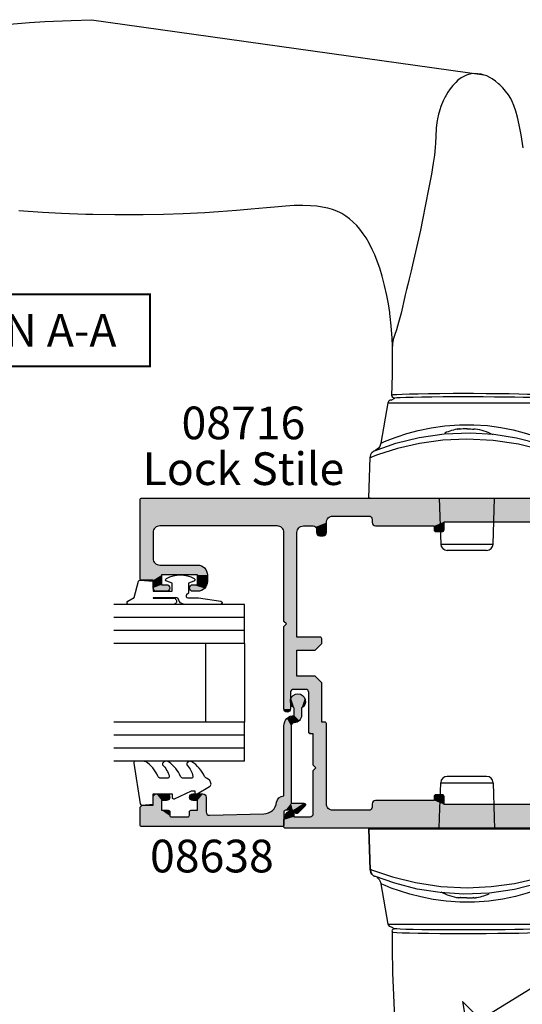
# Model space of a CAD drawing. Extents: x 0 to 356, y 0 to 484.
# Drawn here: x 155 to 232, y 176 to 326 of the extents above; entities that cross this region are included whole.
import ezdxf
from ezdxf.enums import TextEntityAlignment as Align

# ---------------------------------------------------------------- set-up
doc = ezdxf.new("R2010")
doc.units = 0
doc.header["$LTSCALE"] = 0.25
for name, color, linetype in [('APL_HATCH', 253, 'CONTINUOUS'), ('APL_JOINERY', 2, 'CONTINUOUS'), ('APL_NOTES', 7, 'CONTINUOUS')]:
    doc.layers.add(name, color=color, linetype=linetype)
doc.styles.add('ARIAL-BOLD', font='txt')
doc.styles.add('ARIAL-REGULAR', font='txt')

# ---------------------------------------------------------------- blocks, each defined once
blk = doc.blocks.new('*U65')
at = {"layer": 'APL_HATCH', "linetype": 'CONTINUOUS', "extrusion": (0, 0, -1)}
for points in [[(0.25, 0), (0.07, -0.07), (84.93, -0.07)], [(84.75, 0), (0.25, 0), (84.93, -0.07)], [(0.07, -0.07), (0, -0.25), (85, -0.25)], [(84.93, -0.07), (0.07, -0.07), (85, -0.25)], [(85, -0.25), (0, -1.75), (55.5, -2.75)], [(85, -0.25), (55.5, -2.75), (82, -4.25)], [(85, -0.25), (82, -4.25), (82.71, -4.54)], [(85, -0.25), (82.71, -4.54), (83, -5.25)], [(85, -0.25), (83, -5.25), (85, -12.35)], [(0, -0.25), (0, -1.75), (85, -0.25)], [(55.5, -2.75), (56.21, -3.04), (82, -4.25)], [(0, -1.75), (1.9, -2.25), (55.5, -2.75)], [(1.9, -2.25), (2.39, -2.45), (55.5, -2.75)], [(2.39, -2.45), (50, -2.75), (55.5, -2.75)], [(2.39, -2.45), (2.6, -2.95), (50, -2.75)], [(50, -2.75), (2.6, -2.95), (49.65, -2.9)], [(49.65, -2.9), (2.6, -2.95), (49.5, -3.25)], [(2.6, -2.95), (2.39, -3.44), (49.5, -3.25)], [(0, -1.75), (0.15, -2.1), (1.9, -2.25)], [(0.15, -2.1), (0.5, -2.25), (1.9, -2.25)], [(56.21, -3.04), (60, -4.25), (82, -4.25)], [(64, -4.25), (60.71, -4.54), (63.29, -4.54)], [(60, -4.25), (60.71, -4.54), (64, -4.25)], [(56.21, -3.04), (56.5, -3.75), (60, -4.25)], [(56.5, -3.75), (58.5, -4.25), (60, -4.25)], [(56.5, -3.75), (58.15, -4.4), (58.5, -4.25)], [(56.5, -3.75), (56.5, -5.25), (58.15, -4.4)], [(58.15, -4.4), (56.5, -5.25), (58, -4.75)], [(49.5, -3.25), (2.39, -3.44), (38.5, -3.62)], [(49.5, -3.25), (38.5, -3.62), (49.5, -3.75)], [(38.5, -3.62), (40, -4.25), (49.5, -3.75)], [(49.5, -3.75), (40, -4.25), (49.35, -4.1)], [(49.35, -4.1), (40, -4.25), (49, -4.25)], [(38.5, -3.62), (38.5, -4.87), (40, -4.25)], [(40, -4.25), (38.5, -4.87), (40, -4.87)], [(2.39, -3.44), (14.5, -3.62), (38.5, -3.62)], [(2.39, -3.44), (1.9, -3.65), (14.5, -3.62)], [(14.5, -3.62), (1.9, -3.65), (13, -4.25)], [(14.5, -3.62), (13, -4.25), (14.5, -4.87)], [(13, -4.25), (13, -4.87), (14.5, -4.87)], [(0.5, -3.65), (0.15, -3.8), (13, -4.25)], [(13, -4.25), (1.9, -3.65), (0.5, -3.65)], [(0.15, -3.8), (0, -4.15), (13, -4.25)], [(0, -4.15), (9, -4.25), (13, -4.25)], [(0, -4.15), (0, -4.95), (9, -4.25)], [(9, -4.25), (0, -4.95), (8.29, -4.54)], [(83, -5.25), (83, -9.25), (85, -12.35)], [(63.29, -4.54), (60.71, -4.54), (63, -5.25)], [(60.71, -4.54), (61, -5.25), (63, -5.25)], [(61, -5.25), (62.6, -19.25), (63, -18.85)], [(63, -5.25), (61, -5.25), (63, -18.85)], [(61, -5.25), (61, -21.25), (62.6, -19.25)], [(58, -4.75), (56.5, -5.25), (58, -5.25)], [(58, -5.25), (56.5, -5.25), (57.85, -5.6)], [(56.5, -5.25), (56.65, -5.6), (57.85, -5.6)], [(57.85, -5.6), (56.65, -5.6), (57.5, -5.75)], [(56.65, -5.6), (57, -5.75), (57.5, -5.75)], [(40, -4.87), (38.5, -4.87), (39.93, -5.05)], [(38.5, -4.87), (38.57, -5.05), (39.93, -5.05)], [(39.93, -5.05), (38.57, -5.05), (39.75, -5.12)], [(38.57, -5.05), (38.75, -5.12), (39.75, -5.12)], [(14.5, -4.87), (13, -4.87), (14.43, -5.05)], [(13, -4.87), (13.07, -5.05), (14.43, -5.05)], [(14.43, -5.05), (13.07, -5.05), (14.25, -5.12)], [(13.07, -5.05), (13.25, -5.12), (14.25, -5.12)], [(8.29, -4.54), (0, -4.95), (8, -5.25)], [(0, -4.95), (0.02, -5.07), (8, -5.25)], [(0.02, -5.07), (0.09, -5.16), (8, -5.25)], [(0.09, -5.16), (5.5, -5.65), (8, -5.25)], [(8, -5.25), (5.5, -5.65), (5.85, -5.8)], [(8, -5.25), (5.85, -5.8), (8, -8.75)], [(5.85, -5.8), (6, -6.15), (8, -8.75)], [(0.09, -5.16), (2, -5.65), (5.5, -5.65)], [(0.09, -5.16), (1.66, -6.69), (2, -5.65)], [(2, -5.65), (1.66, -6.69), (2, -6.55)], [(6, -6.15), (6, -8.75), (8, -8.75)], [(2, -6.55), (1.66, -6.69), (1.94, -6.69)], [(1.94, -6.69), (1.66, -6.69), (1.8, -6.75)], [(8, -8.75), (6, -8.75), (7.27, -10.52)], [(6, -8.75), (5.85, -9.1), (7.27, -10.52)], [(83, -9.25), (82.71, -9.96), (85, -12.35)], [(82.71, -9.96), (82, -10.25), (85, -12.35)], [(76.2, -10.25), (81.7, -11.75), (85, -12.35)], [(85, -12.35), (82, -10.25), (76.2, -10.25)], [(76.2, -10.25), (75.14, -10.69), (81.7, -11.75)], [(5.85, -9.1), (5.5, -9.25), (7.27, -10.52)], [(0.5, -9.25), (0.15, -9.4), (7.27, -10.52)], [(7.27, -10.52), (5.5, -9.25), (0.5, -9.25)], [(0.15, -9.4), (0, -9.75), (7.27, -10.52)], [(0, -9.75), (0, -11.75), (7.27, -10.52)], [(7.27, -10.52), (5, -11.25), (5.5, -11.25)], [(7.27, -10.52), (0, -11.75), (5, -11.25)], [(81.7, -11.75), (83, -12.55), (85, -12.35)], [(81.7, -11.75), (81.7, -13.25), (83, -12.55)], [(75.14, -10.69), (74.7, -11.75), (81.7, -11.75)], [(76.2, -11.75), (74.7, -12.75), (76.2, -13.25)], [(74.7, -11.75), (74.7, -12.75), (76.2, -11.75)], [(5, -11.25), (0, -11.75), (3, -12.25)], [(5, -11.25), (3, -12.25), (5, -15)], [(0, -11.75), (0.15, -12.1), (3, -12.25)], [(85, -12.35), (83, -12.55), (84.94, -12.49)], [(84.94, -12.49), (83, -12.55), (84.8, -12.55)], [(83, -12.55), (81.7, -13.25), (83, -13.75)], [(80.95, -13.25), (80.6, -13.4), (83, -13.75)], [(83, -13.75), (81.7, -13.25), (80.95, -13.25)], [(80.6, -13.4), (80.45, -13.75), (83, -13.75)], [(77.3, -13.4), (75.14, -13.81), (77.45, -13.75)], [(76.95, -13.25), (75.14, -13.81), (77.3, -13.4)], [(75.14, -13.81), (76.95, -13.25), (76.2, -13.25)], [(74.7, -12.75), (75.14, -13.81), (76.2, -13.25)], [(3, -12.25), (3, -16.75), (5, -15)], [(0.15, -12.1), (0.5, -12.25), (3, -12.25)], [(83, -13.75), (80.6, -14.1), (82.85, -14.1)], [(80.45, -13.75), (80.6, -14.1), (83, -13.75)], [(82.85, -14.1), (80.95, -14.25), (82.5, -14.25)], [(80.6, -14.1), (80.95, -14.25), (82.85, -14.1)], [(77.45, -13.75), (75.14, -13.81), (77.3, -14.1)], [(75.14, -13.81), (76.2, -14.25), (77.3, -14.1)], [(77.3, -14.1), (76.2, -14.25), (76.95, -14.25)], [(5, -15), (3, -16.75), (5, -35.5)], [(3, -16.75), (3.4, -25.25), (5, -35.5)], [(3, -16.75), (3, -24.85), (3.4, -25.25)], [(62.6, -19.25), (61, -21.25), (63, -19.65)], [(63, -19.65), (61, -21.25), (63, -32.25)], [(61, -21.25), (61, -23.25), (63, -32.25)], [(57.45, -21.25), (57.27, -21.32), (61, -23.25)], [(61, -23.25), (61, -21.25), (57.45, -21.25)], [(57.27, -21.32), (57.2, -21.5), (61, -23.25)], [(57.2, -21.5), (57.2, -22.25), (61, -23.25)], [(57.2, -22.25), (58.2, -23.25), (61, -23.25)], [(61, -23.25), (61, -27.25), (63, -32.25)], [(3.4, -25.25), (3, -25.65), (5, -35.5)], [(3, -25.65), (3, -33.75), (5, -35.5)], [(61, -27.25), (61.85, -29.4), (62, -29.75)], [(58.2, -27.25), (61.5, -29.25), (61.85, -29.4)], [(61.85, -29.4), (61, -27.25), (58.2, -27.25)], [(58.2, -27.25), (57.2, -28.25), (61.5, -29.25)], [(57.2, -28.25), (59.7, -29.25), (61.5, -29.25)], [(57.2, -28.25), (59.35, -29.4), (59.7, -29.25)], [(57.2, -28.25), (57.2, -34.25), (59.35, -29.4)], [(62, -29.75), (62, -32.25), (63, -32.25)], [(59.35, -29.4), (57.2, -34.25), (59.2, -29.75)], [(59.2, -29.75), (57.2, -34.25), (59.2, -35.8)], [(63, -32.25), (62, -32.25), (62.85, -32.6)], [(62, -32.25), (62.15, -32.6), (62.85, -32.6)], [(62.85, -32.6), (62.15, -32.6), (62.5, -32.75)], [(56.75, -34.25), (56.57, -34.32), (59.2, -35.8)], [(59.2, -35.8), (57.2, -34.25), (56.75, -34.25)], [(56.57, -34.32), (56.5, -34.5), (59.2, -35.8)], [(56.5, -34.5), (58.5, -36.05), (59.2, -35.8)], [(56.5, -34.5), (56.5, -46.75), (58.5, -36.05)], [(3, -33.75), (3, -38.25), (5, -35.5)], [(59.2, -35.8), (58.5, -36.05), (59.13, -35.98)], [(59.13, -35.98), (58.5, -36.05), (58.95, -36.05)], [(58.5, -36.05), (58.1, -41.25), (58.5, -40.85)], [(58.5, -36.05), (56.5, -46.75), (58.1, -41.25)], [(5, -35.5), (3, -38.25), (5, -39.25)], [(0.5, -38.25), (0.15, -38.4), (5, -39.25)], [(5, -39.25), (3, -38.25), (0.5, -38.25)], [(0.15, -38.4), (0, -38.75), (5, -39.25)], [(0, -38.75), (2.29, -40.54), (5, -39.25)], [(0, -38.75), (0, -43.95), (2.29, -40.54)], [(5, -39.25), (3, -40.25), (4.71, -39.96)], [(5, -39.25), (2.29, -40.54), (3, -40.25)], [(4.71, -39.96), (3, -40.25), (4, -40.25)], [(2.29, -40.54), (0, -43.95), (2, -41.25)], [(58.1, -41.25), (56.5, -46.75), (58.5, -41.65)], [(58.5, -41.65), (56.5, -46.75), (58.5, -48.25)], [(2, -41.65), (0, -43.95), (2.29, -42.36)], [(2, -41.25), (0, -43.95), (2, -41.65)], [(7.71, -42.94), (0, -43.95), (8, -43.65)], [(8, -43.65), (0, -43.95), (5.5, -44.65)], [(8, -43.65), (5.5, -44.65), (8, -45.25)], [(7, -42.65), (0, -43.95), (7.71, -42.94)], [(0, -43.95), (7, -42.65), (3, -42.65)], [(2.29, -42.36), (0, -43.95), (3, -42.65)], [(5.5, -44.65), (5.85, -44.8), (8, -45.25)], [(5.85, -44.8), (6, -45.15), (8, -45.25)], [(6, -45.15), (6, -47.75), (8, -45.25)], [(0, -43.95), (0.02, -44.07), (5.5, -44.65)], [(0.02, -44.07), (0.09, -44.16), (5.5, -44.65)], [(0.09, -44.16), (2, -44.65), (5.5, -44.65)], [(0.09, -44.16), (1.66, -45.69), (2, -44.65)], [(2, -44.65), (1.66, -45.69), (2, -45.55)], [(49.35, -46.4), (38.5, -46.87), (49.5, -46.75)], [(49, -46.25), (38.5, -46.87), (49.35, -46.4)], [(38.5, -46.87), (49, -46.25), (40, -46.25)], [(38.57, -45.45), (38.5, -45.62), (40, -45.62)], [(39.93, -45.45), (38.57, -45.45), (40, -45.62)], [(38.5, -45.62), (38.5, -46.87), (40, -46.25)], [(40, -45.62), (38.5, -45.62), (40, -46.25)], [(39.93, -45.45), (39.75, -45.37), (38.75, -45.37)], [(38.75, -45.37), (38.57, -45.45), (39.93, -45.45)], [(13.07, -45.45), (13, -45.62), (14.5, -45.62)], [(14.43, -45.45), (13.07, -45.45), (14.5, -45.62)], [(13, -45.62), (13, -46.25), (14.5, -46.87)], [(14.5, -45.62), (13, -45.62), (14.5, -46.87)], [(13, -46.25), (6, -47.75), (14.5, -46.87)], [(14.43, -45.45), (14.25, -45.37), (13.25, -45.37)], [(13.25, -45.37), (13.07, -45.45), (14.43, -45.45)], [(6, -47.75), (13, -46.25), (9, -46.25)], [(8.29, -45.96), (6, -47.75), (9, -46.25)], [(8, -45.25), (6, -47.75), (8.29, -45.96)], [(2, -45.55), (1.66, -45.69), (1.94, -45.69)], [(1.94, -45.69), (1.66, -45.69), (1.8, -45.75)], [(61.8, -47.75), (61.59, -47.81), (62.66, -48.28)], [(61.59, -47.81), (61.5, -48), (62.66, -48.28)], [(61.5, -48), (61.5, -48.75), (62.66, -48.28)], [(56.5, -46.75), (56.21, -47.46), (58.5, -48.25)], [(56.21, -47.46), (55.5, -47.75), (58.5, -48.25)], [(6, -47.75), (5.85, -48.1), (58.5, -48.25)], [(50, -47.75), (6, -47.75), (58.5, -48.25)], [(58.5, -48.25), (55.5, -47.75), (50, -47.75)], [(5.85, -48.1), (5.5, -48.25), (58.5, -48.25)], [(49.65, -47.6), (6, -47.75), (50, -47.75)], [(49.5, -47.25), (6, -47.75), (49.65, -47.6)], [(49.5, -46.75), (38.5, -46.87), (49.5, -47.25)], [(38.5, -46.87), (6, -47.75), (49.5, -47.25)], [(6, -47.75), (38.5, -46.87), (14.5, -46.87)], [(62.66, -48.28), (61.5, -48.75), (63, -49.22)], [(0, -48.75), (0, -50.25), (63, -49.22)], [(59, -48.75), (0, -48.75), (63, -49.22)], [(63, -49.22), (61.5, -48.75), (59, -48.75)], [(63, -49.22), (0, -50.25), (63, -50.25)], [(58.65, -48.6), (0, -48.75), (59, -48.75)], [(58.5, -48.25), (0.15, -48.4), (58.65, -48.6)], [(0.15, -48.4), (0, -48.75), (58.65, -48.6)], [(0.5, -48.25), (0.15, -48.4), (58.5, -48.25)], [(63, -50.25), (0.07, -50.43), (62.93, -50.43)], [(0, -50.25), (0.07, -50.43), (63, -50.25)], [(62.93, -50.43), (0.25, -50.5), (62.75, -50.5)], [(0.07, -50.43), (0.25, -50.5), (62.93, -50.43)]]:
    blk.add_solid(points, dxfattribs=at)
at = {"layer": 'APL_HATCH', "linetype": 'CONTINUOUS'}
for points in [[(-60, -4.25), (-64, -4.25), (-82, -4.25)], [(-74.7, -11.75), (-76.2, -11.75), (-81.7, -11.75)], [(-61, -27.25), (-62, -29.75), (-63, -32.25)], [(-58.5, -48.25), (-5.5, -48.25), (-0.5, -48.25)]]:
    blk.add_solid(points, dxfattribs=at)
blk = doc.blocks.new('08716')
at = {"layer": 'APL_JOINERY'}
for points in [[(-84.8, -12.55, -0.414214), (-85, -12.35), (-85, -0.25, -0.41508), (-84.75, 0), (-0.25, 0, -0.413347), (0, -0.25), (0, -1.75, -0.414214), (-0.5, -2.25), (-1.9, -2.25, 1), (-1.9, -3.65), (-0.5, -3.65, -0.414214), (0, -4.15), (0, -4.95, -0.202388), (-0.09, -5.16), (-1.66, -6.69, -0.663356), (-2, -6.55), (-2, -5.65), (-5.5, -5.65, 0.414214), (-6, -6.15), (-6, -8.75, 0.414214), (-5.5, -9.25), (-0.5, -9.25, -0.414214), (0, -9.75), (0, -11.75, -0.414214), (-0.5, -12.25), (-3, -12.25), (-3, -16.75), (-3, -24.85), (-3.4, -25.25), (-3, -25.65), (-3, -33.75), (-3, -38.25), (-0.5, -38.25, -0.414214), (0, -38.75), (0, -43.95, -0.202388), (-0.09, -44.16), (-1.66, -45.69, -0.663356), (-2, -45.55), (-2, -44.65), (-5.5, -44.65, 0.414214), (-6, -45.15), (-6, -47.75, 0.414214), (-5.5, -48.25), (-0.5, -48.25, -0.414214), (0, -48.75), (0, -50.25, -0.413042), (-0.25, -50.5), (-62.75, -50.5, -0.415386), (-63, -50.25), (-63, -49.22, -0.356394), (-61.8, -47.75, -0.474498), (-61.5, -48), (-61.5, -48.75), (-59, -48.75, 0.414214), (-58.5, -48.25), (-58.5, -41.65), (-58.1, -41.25), (-58.5, -40.85), (-58.5, -36.05), (-58.95, -36.05, -0.414214), (-59.2, -35.8), (-59.2, -29.75, 0.414214), (-59.7, -29.25), (-61.5, -29.25, 0.414214), (-62, -29.75), (-62, -32.25, -1), (-63, -32.25), (-63, -19.65), (-62.6, -19.25), (-63, -18.85), (-63, -5.25, 0.414214), (-64, -4.25), (-82, -4.25, 0.414214), (-83, -5.25), (-83, -9.25, 0.414214), (-82, -10.25), (-76.2, -10.25, -0.414214), (-74.7, -11.75), (-74.7, -12.75, -0.414214), (-76.2, -14.25), (-76.95, -14.25, -1), (-76.95, -13.25), (-76.2, -13.25), (-76.2, -11.75), (-81.7, -11.75), (-81.7, -13.25), (-80.95, -13.25, -1), (-80.95, -14.25), (-82.5, -14.25, -0.414214), (-83, -13.75), (-83, -12.55)], [(-9, -4.25, -0.414214), (-8, -5.25), (-8, -8.75, 0.414214), (-5.5, -11.25), (-5, -11.25), (-5, -15), (-5, -35.5), (-5, -39.25, 0.414214), (-4, -40.25), (-3, -40.25, -0.414214), (-2, -41.25), (-2, -41.65, -0.414214), (-3, -42.65), (-7, -42.65, 0.414214), (-8, -43.65), (-8, -45.25, -0.414214), (-9, -46.25), (-13, -46.25), (-13, -45.62, 0.414214), (-13.25, -45.37), (-14.25, -45.37, 0.414214), (-14.5, -45.62), (-14.5, -46.87), (-38.5, -46.87), (-38.5, -45.62, 0.414214), (-38.75, -45.37), (-39.75, -45.37, 0.414214), (-40, -45.62), (-40, -46.25), (-49, -46.25, 0.414214), (-49.5, -46.75), (-49.5, -47.25, -0.414214), (-50, -47.75), (-55.5, -47.75, -0.414214), (-56.5, -46.75), (-56.5, -34.5, 0.414214), (-56.75, -34.25), (-57.2, -34.25), (-57.2, -28.25), (-58.2, -27.25), (-61, -27.25), (-61, -23.25), (-58.2, -23.25), (-57.2, -22.25), (-57.2, -21.5, 0.414214), (-57.45, -21.25), (-61, -21.25), (-61, -5.25, -0.414214), (-60, -4.25), (-58.5, -4.25, -0.414214), (-58, -4.75), (-58, -5.25, 0.414214), (-57.5, -5.75), (-57, -5.75, 0.414214), (-56.5, -5.25), (-56.5, -3.75, -0.414214), (-55.5, -2.75), (-50, -2.75, -0.414214), (-49.5, -3.25), (-49.5, -3.75, 0.414214), (-49, -4.25), (-40, -4.25), (-40, -4.87, 0.414214), (-39.75, -5.12), (-38.75, -5.12, 0.414214), (-38.5, -4.87), (-38.5, -3.62), (-14.5, -3.62), (-14.5, -4.87, 0.414214), (-14.25, -5.12), (-13.25, -5.12, 0.414214), (-13, -4.87), (-13, -4.25)]]:
    blk.add_lwpolyline(points, format="xyb", close=True, dxfattribs=at)
at = {"layer": 'APL_HATCH', "linetype": 'CONTINUOUS'}
blk.add_blockref('*U65', (0, 0), dxfattribs=at)
blk = doc.blocks.new('A$C23AC4169')
at = {"layer": 'APL_JOINERY', "color": 8}
for p, q in [((54.04, 160.65), (114.11, 152.21)), ((99.88, 102.48), (100.46, 102.77)), ((99.39, 102.06), (98.3, 95.89)), ((99.39, 102.06), (123.54, 102.06)), ((96.46, 87.48), (96.68, 93.75)), ((96.68, 93.75), (96.69, 93.83)), ((96.67, 87.48), (96.46, 87.48)), ((96.67, 87.48), (126.26, 87.48)), ((107.21, 87.48), (107.46, 80.44)), ((115.47, 80.44), (115.71, 87.48)), ((107.46, 80.44), (115.47, 80.44)), ((114.47, 79.48), (108.46, 79.48)), ((107.27, 38.61), (107.46, 43.95)), ((107.46, 43.95), (115.47, 43.95)), ((114.47, 44.91), (108.46, 44.91)), ((115.47, 43.95), (115.65, 38.61)), ((107.21, 36.91), (107.27, 38.61)), ((115.65, 38.61), (115.71, 36.91)), ((96.46, 36.91), (96.68, 30.64)), ((96.68, 30.64), (96.46, 36.91)), ((96.67, 36.91), (96.46, 36.91)), ((96.46, 36.91), (96.67, 36.91)), ((96.67, 36.91), (126.26, 36.91)), ((126.26, 36.91), (96.67, 36.91)), ((96.68, 30.64), (96.69, 30.56)), ((96.69, 30.56), (96.68, 30.64)), ((98.3, 28.49), (99.39, 22.33)), ((99.39, 22.33), (123.54, 22.33)), ((99.88, 21.91), (100.46, 21.62)), ((122.87, 13.44), (114.49, 8.31)), ((114.56, 6.66), (110.77, 10.5)), ((110.77, 10.5), (112.44, 0.81))]:
    blk.add_line(p, q, dxfattribs=at)
for points in [[(99.99, 103.11), (99.99, 103.11), (100.08, 106.35), (100.1, 108.83), (100.07, 110.74), (100.07, 110.74), (100.02, 111.94), (99.97, 112.63), (99.93, 113.19), (99.88, 113.82), (99.83, 114.29), (99.78, 114.78), (99.73, 115.24), (99.67, 115.7), (99.65, 115.86), (99.65, 115.86), (99.45, 117.19), (99.22, 118.45), (98.88, 120.01), (98.51, 121.41), (98.14, 122.65), (97.75, 123.74), (97.37, 124.69), (96.99, 125.53), (96.5, 126.48), (96.04, 127.27), (95.61, 127.92), (95.08, 128.62), (94.61, 129.16), (94.07, 129.71), (93.49, 130.21), (92.93, 130.62), (92.33, 130.99), (92.12, 131.1), (92.12, 131.1), (91.58, 131.35), (90.88, 131.62), (90.2, 131.81), (89.33, 132), (88.52, 132.11), (87.53, 132.2), (86.35, 132.23), (85.04, 132.21), (83.69, 132.13), (82.05, 131.99), (80.78, 131.87), (80.78, 131.87), (78.48, 131.66), (76.21, 131.47), (73.48, 131.26), (71.36, 131.13), (71.36, 131.13), (68.06, 130.97), (65.03, 130.87), (61.91, 130.82), (60.87, 130.81), (60.87, 130.81), (57.6, 130.81), (54.25, 130.86), (53.14, 130.88), (53.14, 130.88), (49.42, 131.01), (46.53, 131.16), (46.53, 131.16), (42.93, 131.4)], [(41.47, 159.99), (44.52, 160.22), (46.89, 160.37), (46.89, 160.37), (50.91, 160.54), (54.04, 160.65)], [(120.05, 141.08), (119.74, 143.06), (119.46, 144.58), (119.19, 145.76), (119.19, 145.76), (118.94, 146.68), (118.66, 147.51), (118.4, 148.12), (118.17, 148.58), (118.17, 148.58), (117.81, 149.17), (117.38, 149.73), (116.96, 150.22), (116.48, 150.68), (116.32, 150.83), (116.32, 150.83), (115.84, 151.23), (115.33, 151.6), (114.96, 151.82), (114.49, 152.05), (114.1, 152.19), (114.1, 152.19), (113.63, 152.31), (113.09, 152.39), (112.54, 152.4), (112.05, 152.35), (111.55, 152.23), (111.39, 152.18), (111.39, 152.18), (110.97, 151.98), (110.56, 151.74), (110.1, 151.38), (109.77, 151.07), (109.77, 151.07), (109.31, 150.59), (108.89, 150.07), (108.54, 149.57), (108.22, 149.03), (108.12, 148.85), (108.12, 148.85), (107.83, 148.24), (107.49, 147.39), (107.49, 147.39), (107.31, 146.88), (107.21, 146.53), (107.12, 146.21), (107.06, 145.96), (107.02, 145.77), (107.02, 145.77), (106.88, 144.94), (106.78, 144.04), (106.7, 142.8), (106.65, 141.84), (106.6, 141.09), (106.6, 141.09), (106.49, 139.95), (106.32, 138.71), (106.04, 137.04), (105.59, 134.75), (105.59, 134.75), (104.67, 130.03), (104.34, 128.46), (104.34, 128.46), (103.77, 125.83), (103.15, 123.14), (102.93, 122.24), (102.93, 122.24), (102.62, 121), (102.41, 120.15), (102.22, 119.38), (102.03, 118.58), (101.97, 118.32), (101.97, 118.32), (101.38, 115.78), (101.01, 114.32), (100.68, 113.2), (100.39, 112.33), (100.39, 112.33), (100.19, 111.73), (100.11, 111.37), (100.1, 111.25), (100.1, 111.25), (100.1, 110.74)], [(100.03, 21.1), (100.03, 21.1), (100.04, 19.25), (100.04, 18.64), (100.04, 18.64), (100.1, 14.87), (100.22, 11.45), (100.38, 7.92), (100.45, 6.75), (100.45, 6.75), (100.69, 2.95), (100.93, 0)]]:
    blk.add_lwpolyline(points, dxfattribs=at)
for points in [[(99.99, 103.11, 0), (100.02, 103.17, 0), (100.03, 103.21, 0), (100.03, 103.24, 0), (100.03, 103.26, 0), (100.03, 103.28, 0), (100.03, 103.29, 0)], [(100.46, 102.77, 0), (100.3, 102.79, 0), (100.15, 102.88, 0), (100.04, 103, 0), (99.99, 103.11, 0)], [(100.03, 103.29, 0), (100.18, 103.31, 0), (100.72, 103.35, 0), (101.55, 103.38, 0), (102.67, 103.42, 0), (104.03, 103.45, 0), (105.6, 103.47, 0), (107.34, 103.49, 0), (109.37, 103.51, 0), (111.48, 103.51, 0), (111.48, 103.51, 0)], [(111.48, 102.96, 0), (109.62, 102.95, 0), (107.81, 102.95, 0), (106.11, 102.93, 0), (104.56, 102.91, 0), (103.22, 102.89, 0), (102.11, 102.87, 0), (101.27, 102.84, 0), (100.72, 102.81, 0), (100.46, 102.77, 0)], [(111.48, 103.51, 0), (111.48, 103.51, 0), (112.48, 103.51, 0), (114.39, 103.5, 0), (116.22, 103.48, 0), (117.92, 103.46, 0), (119.43, 103.43, 0), (120.71, 103.4, 0), (121.73, 103.37, 0), (122.49, 103.33, 0), (122.9, 103.29, 0)], [(122.46, 102.77, 0), (122.31, 102.8, 0), (121.85, 102.83, 0), (121.09, 102.86, 0), (120.07, 102.88, 0), (118.81, 102.91, 0), (117.34, 102.93, 0), (115.69, 102.94, 0), (113.94, 102.95, 0), (111.48, 102.96, 0)], [(100.77, 96.87, 0), (102.26, 97.35, 0), (104, 97.82, 0), (105.97, 98.23, 0), (108.11, 98.54, 0), (110.31, 98.69, 0), (112.53, 98.7, 0), (114.62, 98.56, 0), (116.63, 98.29, 0), (118.52, 97.92, 0), (120.22, 97.48, 0), (121.77, 97, 0), (123.03, 96.54, 0), (123.95, 96.18, 0), (124.49, 95.95, 0), (124.61, 95.89, 0)], [(110.45, 98.02, 0), (110.41, 98.03, 0), (110.35, 98.05, 0), (110.28, 98.06, 0), (110.21, 98.05, 0), (110.14, 98.03, 0), (110.07, 98.01, 0), (110.01, 97.97, 0)], [(112.38, 97.97, 0), (112.08, 98.01, 0), (111.78, 98.03, 0), (111.49, 98.05, 0), (111.19, 98.06, 0), (110.89, 98.05, 0), (110.6, 98.03, 0), (110.3, 98.01, 0), (110.01, 97.97, 0)], [(111.46, 98.05, 0), (111.74, 98.06, 0), (112.03, 98.05, 0), (112.33, 98.03, 0), (112.48, 98.02, 0)], [(112.38, 97.97, 0), (112.44, 98.01, 0), (112.51, 98.03, 0), (112.58, 98.05, 0), (112.65, 98.06, 0), (112.71, 98.05, 0)], [(126.04, 93.75, 0), (122.85, 94.85, 0), (119.35, 95.72, 0), (115.46, 96.31, 0), (111.44, 96.51, 0), (107.76, 96.34, 0), (104.19, 95.84, 0), (100.85, 95.07, 0), (97.76, 94.08, 0), (96.89, 93.75, 0)], [(97.31, 94.73, 0), (100.58, 95.87, 0), (104.16, 96.76, 0), (107.99, 97.31, 0), (111.94, 97.47, 0), (115.56, 97.25, 0), (119.07, 96.7, 0), (122.49, 95.83, 0), (125.62, 94.73, 0)], [(98.31, 95.89, 0), (98.43, 95.94, 0), (98.85, 96.13, 0), (100.49, 96.77, 0), (100.77, 96.87, 0)], [(98.29, 95.89, 0), (98.26, 95.73, 0), (98.12, 95.39, 0), (97.94, 95.14, 0), (97.75, 94.97, 0), (97.59, 94.86, 0), (97.48, 94.8, 0), (97.45, 94.78, 0), (97.44, 94.78, 0), (97.42, 94.77, 0), (97.42, 94.77, 0)], [(96.68, 93.75, 0), (96.69, 93.75, 0), (96.7, 93.75, 0), (96.71, 93.75, 0), (96.74, 93.75, 0), (96.77, 93.75, 0), (96.8, 93.75, 0), (96.84, 93.75, 0), (96.89, 93.75, 0)], [(96.69, 93.83, 0), (96.75, 94.16, 0), (96.92, 94.44, 0), (97.18, 94.66, 0), (97.3, 94.72, 0), (97.31, 94.73, 0)], [(96.68, 30.64, 0), (96.69, 30.64, 0), (96.7, 30.64, 0), (96.71, 30.64, 0), (96.74, 30.64, 0), (96.77, 30.64, 0), (96.8, 30.64, 0), (96.84, 30.64, 0), (96.89, 30.64, 0)], [(96.89, 30.64, 0), (96.84, 30.64, 0), (96.8, 30.64, 0), (96.77, 30.64, 0), (96.74, 30.64, 0), (96.71, 30.64, 0), (96.7, 30.64, 0), (96.69, 30.64, 0), (96.68, 30.64, 0)], [(96.69, 30.56, 0), (96.75, 30.23, 0), (96.92, 29.94, 0), (97.18, 29.73, 0), (97.3, 29.67, 0), (97.31, 29.66, 0)], [(97.31, 29.66, 0), (97.3, 29.67, 0), (97.18, 29.73, 0), (96.92, 29.94, 0), (96.75, 30.23, 0), (96.69, 30.56, 0)], [(96.89, 30.64, 0), (100.08, 29.54, 0), (103.58, 28.66, 0), (107.46, 28.08, 0), (111.48, 27.88, 0), (115.16, 28.05, 0), (118.74, 28.55, 0), (122.08, 29.32, 0), (125.17, 30.31, 0), (126.04, 30.64, 0)], [(125.62, 29.66, 0), (122.34, 28.51, 0), (118.77, 27.62, 0), (114.94, 27.07, 0), (110.99, 26.92, 0), (107.37, 27.14, 0), (103.85, 27.69, 0), (100.44, 28.56, 0), (97.31, 29.66, 0)], [(97.68, 29.47, 0), (97.77, 29.4, 0), (98.04, 29.12, 0), (98.24, 28.73, 0), (98.28, 28.49, 0)], [(122.16, 27.52, 0), (120.67, 27.04, 0), (118.92, 26.56, 0), (116.95, 26.15, 0), (114.81, 25.85, 0), (112.62, 25.7, 0), (110.39, 25.69, 0), (108.3, 25.83, 0), (106.3, 26.1, 0), (104.41, 26.47, 0), (102.71, 26.9, 0), (101.15, 27.39, 0), (99.89, 27.84, 0), (98.98, 28.21, 0), (98.44, 28.44, 0), (98.32, 28.5, 0)], [(110.45, 26.37, 0), (110.41, 26.35, 0), (110.35, 26.34, 0), (110.28, 26.33, 0), (110.21, 26.34, 0), (110.14, 26.35, 0), (110.07, 26.38, 0), (110.01, 26.42, 0)], [(110.55, 26.42, 0), (110.48, 26.38, 0), (110.41, 26.35, 0), (110.35, 26.34, 0), (110.28, 26.33, 0), (110.22, 26.34, 0)], [(111.46, 26.34, 0), (111.19, 26.33, 0), (110.89, 26.34, 0), (110.6, 26.35, 0), (110.45, 26.37, 0)], [(111.46, 26.34, 0), (111.74, 26.33, 0), (112.03, 26.34, 0), (112.33, 26.35, 0), (112.48, 26.37, 0)], [(112.38, 26.42, 0), (112.44, 26.38, 0), (112.51, 26.35, 0), (112.58, 26.34, 0), (112.65, 26.33, 0), (112.71, 26.34, 0)], [(112.48, 26.37, 0), (112.51, 26.35, 0), (112.58, 26.34, 0), (112.65, 26.33, 0), (112.72, 26.34, 0), (112.78, 26.35, 0), (112.85, 26.38, 0), (112.92, 26.42, 0)], [(100.46, 21.62, 0), (100.3, 21.59, 0), (100.15, 21.51, 0), (100.04, 21.39, 0), (99.99, 21.28, 0)], [(99.99, 21.28, 0), (100.02, 21.22, 0), (100.03, 21.18, 0), (100.03, 21.14, 0), (100.03, 21.12, 0), (100.03, 21.11, 0), (100.03, 21.1, 0)], [(100.03, 21.1, 0), (100.18, 21.08, 0), (100.72, 21.04, 0), (101.55, 21, 0), (102.67, 20.97, 0), (104.03, 20.94, 0), (105.6, 20.91, 0), (107.34, 20.9, 0), (109.37, 20.88, 0), (111.48, 20.88, 0), (111.48, 20.88, 0)], [(111.48, 21.43, 0), (109.62, 21.43, 0), (107.81, 21.44, 0), (106.11, 21.46, 0), (104.56, 21.47, 0), (103.22, 21.5, 0), (102.11, 21.52, 0), (101.27, 21.55, 0), (100.72, 21.58, 0), (100.46, 21.62, 0)], [(122.46, 21.62, 0), (122.31, 21.59, 0), (121.85, 21.56, 0), (121.09, 21.53, 0), (120.07, 21.5, 0), (118.81, 21.48, 0), (117.34, 21.46, 0), (115.69, 21.45, 0), (113.94, 21.44, 0), (111.48, 21.43, 0)], [(111.48, 20.88, 0), (111.48, 20.88, 0), (112.48, 20.88, 0), (114.39, 20.89, 0), (116.22, 20.91, 0), (117.92, 20.93, 0), (119.43, 20.96, 0), (120.71, 20.99, 0), (121.73, 21.02, 0), (122.49, 21.06, 0), (122.9, 21.1, 0)]]:
    blk.add_polyline3d(points, dxfattribs=at)
for centre, radius, start, end in [((99.88, 101.98), 0.5, 90, 170), ((111.46, 89.64), 8.5, 98.4391, 113.4883), ((111.46, 89.64), 8.5, 61.9275, 81.5609), ((108.46, 80.48), 1, 182, 270), ((114.47, 80.48), 1, 270, 358), ((108.46, 43.91), 1, 90, 178), ((114.47, 43.91), 1, 2, 90), ((111.46, 34.75), 8.5, 241.9275, 261.5609), ((111.46, 34.75), 8.5, 278.4391, 293.4883), ((99.88, 22.41), 0.5, 190, 270)]:
    blk.add_arc(centre, radius, start, end, dxfattribs=at)
blk = doc.blocks.new('6GLASS', base_point=(101.84, 399.41))
at = {"layer": 'APL_JOINERY', "color": 7}
for p, q in [((89.34, 412.41), (95.34, 412.41)), ((89.34, 412.41), (89.34, 392.41)), ((95.34, 412.41), (95.34, 392.41))]:
    blk.add_line(p, q, dxfattribs=at)
at = {"layer": 'APL_JOINERY', "color": 8}
for p, q in [((91.34, 412.41), (91.34, 392.41)), ((93.34, 412.41), (93.34, 392.41))]:
    blk.add_line(p, q, dxfattribs=at)
blk = doc.blocks.new('*U69')
at = {"layer": 'APL_HATCH', "linetype": 'CONTINUOUS', "extrusion": (0, 0, -1)}
for points in [[(-265.98, 649.78), (-269.06, 649.71), (-265.9, 649.61)], [(-269.06, 649.71), (-269.2, 649.36), (-265.9, 649.61)], [(-265.9, 649.61), (-269.2, 649.36), (-267.48, 645.23)], [(-265.9, 649.61), (-267.48, 645.23), (-267.4, 645.06)], [(-265.9, 649.61), (-267.4, 645.06), (-265.9, 628.14)], [(-265.98, 649.78), (-266.15, 649.86), (-268.7, 649.86)], [(-268.7, 649.86), (-269.06, 649.71), (-265.98, 649.78)], [(-269.2, 649.36), (-269.2, 647.86), (-267.48, 645.23)], [(-269.2, 647.86), (-268.4, 646.56), (-267.48, 645.23)], [(-270.4, 647.86), (-270.76, 647.71), (-268.4, 646.56)], [(-269.2, 647.86), (-270.4, 647.86), (-268.4, 646.56)], [(-270.76, 647.71), (-270.9, 647.36), (-268.4, 646.56)], [(-268.4, 646.56), (-267.65, 645.31), (-267.48, 645.23)], [(-268.4, 646.56), (-268.4, 645.56), (-267.65, 645.31)], [(-270.9, 647.36), (-269.9, 646.56), (-268.4, 646.56)], [(-270.9, 647.36), (-270.9, 645.81), (-269.9, 646.56)], [(-269.9, 646.56), (-270.9, 645.81), (-269.9, 645.81)], [(-267.4, 645.06), (-267.4, 642.56), (-265.9, 628.14)], [(-268.4, 645.56), (-268.33, 645.38), (-267.65, 645.31)], [(-268.33, 645.38), (-268.15, 645.31), (-267.65, 645.31)], [(-269.9, 645.81), (-270.76, 645.45), (-270.05, 645.45)], [(-270.9, 645.81), (-270.76, 645.45), (-269.9, 645.81)], [(-270.76, 645.45), (-270.4, 645.31), (-270.05, 645.45)], [(-267.4, 642.56), (-267.48, 642.38), (-265.9, 628.14)], [(-267.48, 642.38), (-267.65, 642.31), (-265.9, 628.14)], [(-267.65, 642.31), (-267.64, 639.24), (-265.9, 628.14)], [(-267.65, 642.31), (-268.33, 642.23), (-267.64, 639.24)], [(-268.33, 642.23), (-268.4, 642.06), (-267.64, 639.24)], [(-268.4, 642.06), (-267.78, 639.61), (-267.64, 639.24)], [(-268.15, 642.31), (-268.33, 642.23), (-267.65, 642.31)], [(-268.4, 642.06), (-268.4, 641.06), (-267.78, 639.61)], [(-270.05, 642.16), (-270.9, 641.81), (-269.9, 641.81)], [(-269.9, 641.81), (-270.9, 640.26), (-269.9, 641.06)], [(-270.9, 641.81), (-270.9, 640.26), (-269.9, 641.81)], [(-270.4, 642.31), (-270.76, 642.16), (-270.05, 642.16)], [(-270.76, 642.16), (-270.9, 641.81), (-270.05, 642.16)], [(-269.9, 641.06), (-268.14, 639.76), (-267.78, 639.61)], [(-268.4, 641.06), (-269.9, 641.06), (-267.78, 639.61)], [(-269.9, 641.06), (-270.9, 640.26), (-268.14, 639.76)], [(-270.9, 640.26), (-270.76, 639.9), (-268.14, 639.76)], [(-267.64, 639.24), (-267.85, 630.91), (-265.9, 628.14)], [(-270.76, 639.9), (-270.4, 639.76), (-268.14, 639.76)], [(-267.85, 630.91), (-268.38, 629.61), (-265.9, 628.14)], [(-268.38, 629.61), (-269.63, 628.97), (-265.9, 628.14)], [(-269.63, 628.97), (-270.32, 628.61), (-265.9, 628.14)], [(-270.32, 628.61), (-270.6, 627.88), (-265.9, 628.14)], [(-265.9, 628.14), (-270.6, 627.88), (-265.99, 627.94)], [(-265.99, 627.94), (-270.6, 627.88), (-266.19, 627.86)], [(-270.6, 627.88), (-270.6, 627.86), (-266.19, 627.86)], [(-268.4, 626.5), (-269.5, 624.8), (-267.98, 626.08)], [(-268.15, 627.86), (-282.43, 627.39), (-268.33, 627.78)], [(-281.3, 627.86), (-282.43, 627.39), (-268.15, 627.86)], [(-268.33, 627.78), (-282.43, 627.39), (-268.4, 627.61)], [(-268.4, 627.61), (-282.43, 627.39), (-269.5, 626.76)], [(-268.4, 627.61), (-269.5, 626.76), (-268.4, 626.5)], [(-269.5, 626.76), (-269.5, 624.8), (-268.4, 626.5)], [(-282.43, 627.39), (-281.3, 626.76), (-269.5, 626.76)], [(-282.43, 627.39), (-282.9, 626.26), (-281.3, 626.76)], [(-281.3, 626.76), (-282.9, 626.26), (-281.66, 626.61)], [(-281.66, 626.61), (-282.9, 626.26), (-281.8, 626.26)], [(-284.69, 626.8), (-285.54, 626.75), (-284.04, 626.26)], [(-285.54, 626.75), (-286.12, 626.13), (-284.04, 626.26)], [(-267.98, 626.08), (-269.5, 624.8), (-267.9, 625.9)], [(-267.9, 625.9), (-269.5, 624.8), (-267.98, 625.72)], [(-267.98, 625.72), (-269.5, 624.8), (-269.08, 624.62)], [(-281.8, 626.26), (-282.9, 626.26), (-282.12, 625.48)], [(-284.04, 626.26), (-286.12, 626.13), (-282.12, 625.48)], [(-282.12, 625.48), (-282.9, 626.26), (-284.04, 626.26)], [(-286.12, 626.13), (-286.12, 625.28), (-282.12, 625.48)], [(-282.12, 625.48), (-286.12, 625.28), (-282.9, 625.16)], [(-286.12, 625.28), (-284.04, 625.16), (-282.9, 625.16)], [(-286.12, 625.28), (-285.54, 624.67), (-284.04, 625.16)], [(-284.04, 625.16), (-285.54, 624.67), (-284.69, 624.61)], [(-269.5, 624.8), (-269.43, 624.62), (-269.08, 624.62)], [(-269.43, 624.62), (-269.25, 624.55), (-269.08, 624.62)]]:
    blk.add_solid(points, dxfattribs=at)
at = {"layer": 'APL_HATCH', "linetype": 'CONTINUOUS'}
for points in [[(266.19, 627.86), (281.3, 627.86), (268.15, 627.86)], [(270.6, 627.86), (281.3, 627.86), (266.19, 627.86)]]:
    blk.add_solid(points, dxfattribs=at)
blk = doc.blocks.new('08638', base_point=(265.9, 627.86))
at = {"layer": 'APL_JOINERY', "linetype": 'CONTINUOUS'}
blk.add_lwpolyline([(282.9, 625.16, -0.414214), (281.8, 626.26, 0.414214), (281.3, 626.76), (269.5, 626.76), (269.5, 624.8, -0.668179), (269.08, 624.62), (267.98, 625.72, -0.414214), (267.98, 626.08), (268.4, 626.5), (268.4, 627.61, 0.414214), (268.15, 627.86), (266.19, 627.86, -0.414214), (265.9, 628.14), (265.9, 649.61, -0.414214), (266.15, 649.86), (268.7, 649.86, -0.414214), (269.2, 649.36), (269.2, 647.86), (270.4, 647.86, -0.414214), (270.9, 647.36), (270.9, 645.81, -1), (269.9, 645.81), (269.9, 646.56), (268.4, 646.56), (268.4, 645.56, -0.414214), (268.15, 645.31), (267.65, 645.31, 0.414214), (267.4, 645.06), (267.4, 642.56, 0.414214), (267.65, 642.31), (268.15, 642.31, -0.414214), (268.4, 642.06), (268.4, 641.06), (269.9, 641.06), (269.9, 641.81, -1), (270.9, 641.81), (270.9, 640.26, -0.414214), (270.4, 639.76), (268.14, 639.76, 0.421628), (267.64, 639.24), (267.85, 630.91, 0.374224), (269.63, 628.97, -0.381437), (270.6, 627.88), (270.6, 627.86), (281.3, 627.86, -0.414214), (282.9, 626.26), (284.04, 626.26, -3.927183), (284.04, 625.16)], format="xyb", close=True, dxfattribs=at)
at = {"layer": 'APL_HATCH', "linetype": 'CONTINUOUS'}
blk.add_blockref('*U69', (0, 0), dxfattribs=at)
blk = doc.blocks.new('9010312R', base_point=(399.46, 339.41))
at = {"layer": 'APL_JOINERY', "color": 252, "linetype": 'CONTINUOUS', "flags": 128}
blk.add_lwpolyline([(395.76, 336.3), (395.76, 343.16, -0.767327), (396.23, 343.29), (396.79, 342.33), (399.29, 341.65, -0.362696), (399.48, 341.39), (399.31, 339.41), (397.76, 339.41), (397.76, 336.51), (399.01, 336.51), (399.28, 337.34, -0.664018), (399.73, 337.38, -0.25), (399.73, 333.14, -0.664018), (399.28, 333.19), (399.01, 334.01), (397.46, 334.01), (397.19, 334.29, 0.668179), (396.76, 334.11), (396.76, 332.48), (396.26, 329.07, -0.929472), (395.76, 329.11), (395.76, 334.57, -0.356394), (396.56, 335.55, 0.356394), (396.76, 335.8), (396.76, 339.39, 1), (396.71, 339.39), (396.71, 336.3, -1), (395.76, 336.3)], format="xyb", dxfattribs=at)
blk = doc.blocks.new('9010250L')
at = {"layer": 'APL_JOINERY', "color": 252, "linetype": 'CONTINUOUS', "flags": 128}
blk.add_lwpolyline([(6.45, -5.22, 0.434096), (6.08, -5.21, -0.153615), (4.39, -6.08, -0.464833), (4.1, -5.83), (4.1, -4.65, -0.291539), (4.39, -4.2, 0.122913), (6.56, -2.44, 0.315226), (6.59, -1.66), (6.53, -1.57, 0.363014), (6.16, -1.45, -0.12199), (4.42, -2.46, -0.49897), (4.1, -2.22), (4.1, -1.17, -0.31368), (4.43, -0.7, 0.178541), (6.64, 1.19, 0.127972), (6.7, 1.43), (6.7, 2.73, 0.460762), (6.41, 2.97), (0.21, 2, 0.394143), (0, 1.73), (0.15, 0), (1.7, 0), (1.7, -2.9), (1.2, -2.9, 0.548683), (0.97, -3.26), (2.2, -5.88), (2.2, -6.36), (1.94, -6.36, 0.57735), (1.73, -6.72), (2.83, -8.61, 0.248701), (3.22, -8.86, 0.310923), (4.12, -8.17, -0.20886), (4.39, -7.87, 0.142666), (6.63, -5.92, 0.332142), (6.59, -5.39)], format="xyb", close=True, dxfattribs=at)
blk = doc.blocks.new('08638_BEAD')
at = {"layer": 'APL_JOINERY', "color": 7}
for p, q in [((0, 6), (0, -6)), ((6, 6), (6, -6))]:
    blk.add_line(p, q, dxfattribs=at)
at = {"layer": 'APL_JOINERY', "xscale": -1}
for name, p, rotation in [('9010312R', (14, 15.7), 269.9999999999959), ('08638', (-6, -22), 270)]:
    blk.add_blockref(name, p, dxfattribs=dict(at, rotation=rotation))
at = {"layer": 'APL_JOINERY', "extrusion": (0, 0, -1), "xscale": -1, "zscale": -1, "rotation": 270}
for p in [(-13, 18.5), (-13, 0.5)]:
    blk.add_blockref('6GLASS', p, dxfattribs=at)
at = {"layer": 'APL_JOINERY', "color": 7, "xscale": -1, "rotation": 270}
blk.add_blockref('9010250L', (14, -18.7), dxfattribs=at)

msp = doc.modelspace()

# ---------------------------------------------------------------- linework, layer by layer
at = {"layer": 'APL_NOTES', "const_width": 0.3}
msp.add_lwpolyline([(174.62, 273.09), (174.62, 284.09), (123.62, 284.09), (123.62, 273.09)], close=True, dxfattribs=at)

# ---------------------------------------------------------------- block references
at = {"layer": 'APL_JOINERY'}
for name, p in [('A$C23AC4169', (111.62, 165.45)), ('08716', (258.08, 252.93))]:
    msp.add_blockref(name, p, dxfattribs=at)
at = {"layer": 'APL_JOINERY', "xscale": -1}
msp.add_blockref('08638_BEAD', (189.08, 224.68), dxfattribs=at)

# ---------------------------------------------------------------- texts
at = {"layer": 'APL_NOTES'}
for s, style, p in [('SECTION A-A', 'ARIAL-BOLD', (149.12, 276.09)), ('08716', 'ARIAL-BOLD', (188.89, 261.93)), ('Lock Stile', 'ARIAL-REGULAR', (188.89, 254.93))]:
    msp.add_text(s, height=5, dxfattribs=dict(at, style=style)).set_placement(p, align=Align.CENTER)
at = {"layer": 'APL_NOTES', "style": 'ARIAL-BOLD'}
msp.add_text('08638', height=5, dxfattribs=at).set_placement((184.07, 200.68), align=Align.TOP_CENTER)

doc.saveas('drawing.dxf')
